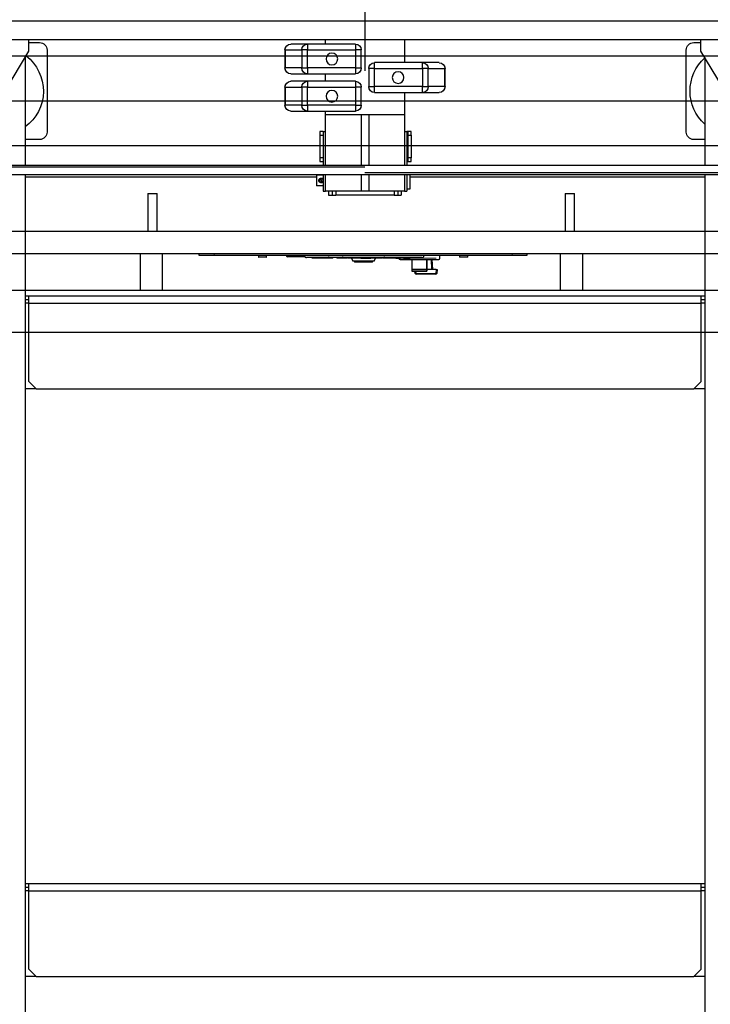
# Model space of a CAD drawing. Units: inches. Extents: x -1 to 417, y 4 to 299.
# Drawn here: x 222 to 245, y 188 to 221 of the extents above; entities that cross this region are included whole.
import ezdxf

# ---------------------------------------------------------------- set-up
doc = ezdxf.new("R2010")
doc.units = ezdxf.units.IN
doc.header["$MEASUREMENT"] = 0
doc.linetypes.add('CENTER', pattern=[2, 1.25, -0.25, 0.25, -0.25])
doc.linetypes.add('PHANTOM', pattern=[2.5, 1.25, -0.25, 0.25, -0.25, 0.25, -0.25])
doc.layers.add('CENTER', color=2, linetype='CENTER')

# ---------------------------------------------------------------- blocks, each defined once
blk = doc.blocks.new('A$C2C1D06E5')
at = {"color": 7, "linetype": 'Continuous', "lineweight": 25}
for p, q in [((0.4863, 2.6307), (1.8638, 2.6307)), ((0.4863, 2.5995), (1.8638, 2.5995)), ((0.6113, 2.5807), (0.6113, 2.5995)), ((0.6234, 2.5949), (0.6113, 2.5949)), ((1.1086, 2.5995), (1.1086, 2.5613)), ((1.2414, 2.5925), (1.2414, 2.5995)), ((1.7388, 2.5949), (1.7209, 2.5949)), ((1.7388, 2.5807), (1.7388, 2.5995)), ((0.5457, 2.4713), (0.6113, 2.5807)), ((0.6359, 2.4449), (0.6359, 2.5824)), ((1.1813, 2.5827), (1.1911, 2.5827)), ((1.1813, 2.5524), (1.1813, 2.5827)), ((1.1911, 2.5925), (1.1911, 2.5827)), ((1.1911, 2.5925), (1.2715, 2.5925)), ((1.1911, 2.5827), (1.1911, 2.5524)), ((1.2715, 2.5827), (1.1911, 2.5827)), ((1.2715, 2.5925), (1.2715, 2.5827)), ((1.2715, 2.5925), (1.2994, 2.5925)), ((1.2715, 2.5827), (1.2812, 2.5827)), ((1.2715, 2.5524), (1.2715, 2.5827)), ((1.2812, 2.5827), (1.2812, 2.5524)), ((1.309, 2.5827), (1.2812, 2.5827)), ((1.309, 2.5524), (1.309, 2.5827)), ((1.309, 2.5827), (1.3092, 2.5827)), ((1.3092, 2.5827), (1.3092, 2.5524)), ((1.7084, 2.5824), (1.7084, 2.4449)), ((1.8044, 2.4713), (1.7388, 2.5807)), ((0.605, 2.5702), (0.605, 2.3889)), ((1.0506, 2.5613), (1.0785, 2.5613)), ((1.0785, 2.5514), (1.0785, 2.5613)), ((1.0785, 2.5613), (1.1589, 2.5613)), ((1.1589, 2.5514), (1.1589, 2.5613)), ((1.745, 2.5702), (1.745, 2.3889)), ((1.0408, 2.5514), (1.041, 2.5514)), ((1.0408, 2.5211), (1.0408, 2.5514)), ((1.0688, 2.5514), (1.041, 2.5514)), ((1.041, 2.5514), (1.041, 2.5211)), ((1.0688, 2.5514), (1.0785, 2.5514)), ((1.0688, 2.5211), (1.0688, 2.5514)), ((1.1589, 2.5514), (1.0785, 2.5514)), ((1.0785, 2.5514), (1.0785, 2.5211)), ((1.1589, 2.5514), (1.1688, 2.5514)), ((1.1589, 2.5211), (1.1589, 2.5514)), ((1.1688, 2.5514), (1.1688, 2.5211)), ((1.1911, 2.5524), (1.1813, 2.5524)), ((1.1911, 2.5524), (1.2715, 2.5524)), ((1.1911, 2.5524), (1.1911, 2.5425)), ((1.2812, 2.5524), (1.2715, 2.5524)), ((1.2715, 2.5524), (1.2715, 2.5425)), ((1.2812, 2.5524), (1.309, 2.5524)), ((1.3092, 2.5524), (1.309, 2.5524)), ((1.2715, 2.5425), (1.1911, 2.5425)), ((1.1911, 2.53), (1.2715, 2.53)), ((1.1911, 2.53), (1.1911, 2.5202)), ((1.2414, 2.53), (1.2414, 2.5425)), ((1.2994, 2.5425), (1.2715, 2.5425)), ((1.2715, 2.53), (1.2715, 2.5202)), ((1.2715, 2.53), (1.2994, 2.53)), ((1.041, 2.5211), (1.0408, 2.5211)), ((1.041, 2.5211), (1.0688, 2.5211)), ((1.0785, 2.5113), (1.0506, 2.5113)), ((1.0785, 2.5211), (1.0688, 2.5211)), ((1.0785, 2.5113), (1.0785, 2.5211)), ((1.0785, 2.5211), (1.1589, 2.5211)), ((1.1589, 2.5113), (1.0785, 2.5113)), ((1.1086, 2.5113), (1.1086, 2.4738)), ((1.1688, 2.5211), (1.1589, 2.5211)), ((1.1589, 2.5113), (1.1589, 2.5211)), ((1.1813, 2.4899), (1.1813, 2.5202)), ((1.1813, 2.5202), (1.1911, 2.5202)), ((1.2715, 2.5202), (1.1911, 2.5202)), ((1.1911, 2.5202), (1.1911, 2.4899)), ((1.2715, 2.4899), (1.2715, 2.5202)), ((1.2715, 2.5202), (1.2812, 2.5202)), ((1.2812, 2.5202), (1.2812, 2.4899)), ((1.309, 2.5202), (1.2812, 2.5202)), ((1.309, 2.4899), (1.309, 2.5202)), ((1.309, 2.5202), (1.3092, 2.5202)), ((1.3092, 2.5202), (1.3092, 2.4899)), ((1.1911, 2.4899), (1.1813, 2.4899)), ((1.1911, 2.4899), (1.2715, 2.4899)), ((1.1911, 2.4899), (1.1911, 2.48)), ((1.2715, 2.48), (1.1911, 2.48)), ((1.2414, 2.4738), (1.2414, 2.48)), ((1.2812, 2.4899), (1.2715, 2.4899)), ((1.2715, 2.4899), (1.2715, 2.48)), ((1.2994, 2.48), (1.2715, 2.48)), ((1.2812, 2.4899), (1.309, 2.4899)), ((1.3092, 2.4899), (1.309, 2.4899)), ((1.1086, 2.4738), (1.2414, 2.4738)), ((1.1086, 2.4738), (1.1086, 2.3889)), ((1.1687, 2.4738), (1.1812, 2.4738)), ((1.1687, 2.4738), (1.1687, 2.4738)), ((1.1687, 2.4738), (1.1687, 2.3889)), ((1.1812, 2.4738), (1.1812, 2.4738)), ((1.1812, 2.4738), (1.1812, 2.3889)), ((1.2414, 2.3889), (1.2414, 2.4738)), ((1.0973, 2.4457), (1.1033, 2.4457)), ((1.0973, 2.4394), (1.0973, 2.4457)), ((1.1033, 2.4457), (1.1033, 2.4394)), ((1.1033, 2.4457), (1.1048, 2.4457)), ((1.1048, 2.4457), (1.1048, 2.3889)), ((1.1086, 2.4457), (1.1048, 2.4457)), ((1.245, 2.4457), (1.2414, 2.4457)), ((1.245, 2.4457), (1.251, 2.4457)), ((1.245, 2.4457), (1.245, 2.3889)), ((1.251, 2.4457), (1.251, 2.4394)), ((0.605, 2.4324), (0.6234, 2.4324)), ((1.1033, 2.4394), (1.0973, 2.4394)), ((1.0973, 2.4394), (1.0973, 2.4019)), ((1.1033, 2.4394), (1.1033, 2.4019)), ((1.1048, 2.4281), (1.1033, 2.4296)), ((1.251, 2.4394), (1.245, 2.4394)), ((1.251, 2.4394), (1.251, 2.4019)), ((1.7209, 2.4324), (1.745, 2.4324)), ((1.1033, 2.4117), (1.1048, 2.4132)), ((1.0973, 2.4019), (1.1033, 2.4019)), ((1.0973, 2.3957), (1.0973, 2.4019)), ((1.1033, 2.3957), (1.0973, 2.3957)), ((1.1033, 2.4019), (1.1033, 2.3957)), ((1.1033, 2.3957), (1.1048, 2.3957)), ((1.245, 2.4019), (1.251, 2.4019)), ((1.251, 2.3957), (1.245, 2.3957)), ((1.251, 2.4019), (1.251, 2.3957)), ((0.5088, 2.3889), (1.8169, 2.3889)), ((1.1752, 2.3858), (1.8417, 2.3858)), ((0.5088, 2.3764), (1.1752, 2.3764)), ((0.5335, 2.3733), (1.8417, 2.3733)), ((0.605, 2.3733), (0.605, 0.3807)), ((0.605, 2.3693), (1.1, 2.3693)), ((1.1, 2.3733), (1.1, 2.3638)), ((1.1, 2.3638), (1.1, 2.3488)), ((1.1048, 2.3733), (1.1048, 2.3457)), ((1.1086, 2.3733), (1.1086, 2.3457)), ((1.1687, 2.3733), (1.1687, 2.3457)), ((1.1812, 2.3733), (1.1812, 2.3457)), ((1.2414, 2.3457), (1.2414, 2.3733)), ((1.245, 2.3733), (1.245, 2.3457)), ((1.2563, 2.373), (1.245, 2.373)), ((1.2495, 2.3662), (1.2473, 2.3613)), ((1.2487, 2.3666), (1.2495, 2.3662)), ((1.2495, 2.3662), (1.2504, 2.3658)), ((1.2563, 2.373), (1.2563, 2.3545)), ((1.2563, 2.3693), (1.745, 2.3693)), ((1.745, 2.3733), (1.745, 0.3807)), ((1.1, 2.3488), (1.1048, 2.3488)), ((1.1086, 2.3457), (1.1048, 2.3457)), ((1.1086, 2.3457), (1.1687, 2.3457)), ((1.1141, 2.3457), (1.1141, 2.3388)), ((1.1201, 2.3457), (1.1201, 2.3388)), ((1.1687, 2.3457), (1.1812, 2.3457)), ((1.1812, 2.3457), (1.2414, 2.3457)), ((1.23, 2.3457), (1.23, 2.3388)), ((1.236, 2.3457), (1.236, 2.3388)), ((1.245, 2.3457), (1.2414, 2.3457)), ((1.245, 2.3545), (1.2563, 2.3545)), ((1.2473, 2.3613), (1.2464, 2.3618)), ((1.2481, 2.3609), (1.2473, 2.3613)), ((1.1201, 2.3388), (1.1141, 2.3388)), ((1.1261, 2.3388), (1.1201, 2.3388)), ((1.1261, 2.3388), (1.224, 2.3388)), ((1.23, 2.3388), (1.224, 2.3388)), ((1.236, 2.3388), (1.23, 2.3388)), ((0.6108, 2.1704), (0.605, 2.1704)), ((0.6108, 2.1642), (0.605, 2.1642)), ((0.6108, 2.1579), (0.6108, 2.1704)), ((1.7393, 2.1704), (0.6108, 2.1704)), ((1.7393, 2.1579), (1.7393, 2.1704)), ((1.745, 2.1704), (1.7393, 2.1704)), ((1.745, 2.1642), (1.7393, 2.1642)), ((0.6108, 2.0267), (0.6108, 2.1579)), ((1.7393, 2.1579), (0.6108, 2.1579)), ((1.7393, 2.0267), (1.7393, 2.1579)), ((0.6108, 2.0267), (0.6233, 2.0142)), ((1.7268, 2.0142), (1.7393, 2.0267)), ((0.605, 2.0142), (0.6233, 2.0142)), ((1.7268, 2.0142), (0.6233, 2.0142)), ((1.7268, 2.0142), (1.745, 2.0142)), ((0.6108, 1.1844), (0.605, 1.1844)), ((0.6108, 1.1782), (0.605, 1.1782)), ((1.7393, 1.1844), (0.6108, 1.1844)), ((0.6108, 1.1719), (0.6108, 1.1844)), ((1.7393, 1.1719), (1.7393, 1.1844)), ((1.745, 1.1844), (1.7393, 1.1844)), ((1.745, 1.1782), (1.7393, 1.1782)), ((0.6108, 1.0407), (0.6108, 1.1719)), ((1.7393, 1.1719), (0.6108, 1.1719)), ((1.7393, 1.0407), (1.7393, 1.1719)), ((0.6108, 1.0407), (0.6233, 1.0282)), ((1.7268, 1.0282), (1.7393, 1.0407)), ((0.605, 1.0282), (0.6233, 1.0282)), ((1.7268, 1.0282), (0.6233, 1.0282)), ((1.7268, 1.0282), (1.745, 1.0282))]:
    blk.add_line(p, q, dxfattribs=at)
at = {"color": 8, "linetype": 'Continuous', "lineweight": 25}
for p, q in [((1.1261, 2.3457), (1.1261, 2.3388)), ((1.224, 2.3457), (1.224, 2.3388)), ((0.605, 2.1579), (0.6108, 2.1579)), ((1.7393, 2.1579), (1.745, 2.1579)), ((0.605, 1.1719), (0.6108, 1.1719)), ((1.7393, 1.1719), (1.745, 1.1719))]:
    blk.add_line(p, q, dxfattribs=at)
at = {"color": 7, "linetype": 'Continuous', "lineweight": 25}
for centre in [(1.2305, 2.5675), (1.1195, 2.5363), (1.2305, 2.505)]:
    blk.add_circle(centre, 0.00984, dxfattribs=at)
for centre, radius, start, end in [((0.6234, 2.5824), 0.0125, 0, 90), ((1.7209, 2.5824), 0.0125, 90, 180), ((1.1911, 2.5827), 0.00984, 90, 180), ((1.2714, 2.5828), 0.00976, 359.5217, 89.5136), ((1.2993, 2.5828), 0.00976, 359.5217, 89.5136), ((1.2994, 2.5827), 0.00984, 0, 90), ((0.5546, 2.5137), 0.075, 312.1958, 47.8042), ((1.0506, 2.5514), 0.00984, 90, 180), ((1.0507, 2.5515), 0.00976, 90.4864, 180.4783), ((1.0786, 2.5515), 0.00976, 90.4864, 180.4783), ((1.1589, 2.5514), 0.00984, 0, 90), ((1.7896, 2.5137), 0.075, 127.9708, 233.4874), ((1.1911, 2.5524), 0.00984, 180, 270), ((1.2714, 2.5523), 0.00976, 270.4864, 0.4783), ((1.2993, 2.5523), 0.00976, 270.4864, 0.4783), ((1.2994, 2.5524), 0.00984, 270, 0), ((1.1911, 2.5202), 0.00984, 90, 180), ((1.2714, 2.5203), 0.00976, 359.5217, 89.5136), ((1.2993, 2.5203), 0.00976, 359.5217, 89.5136), ((1.2994, 2.5202), 0.00984, 0, 90), ((1.0506, 2.5211), 0.00984, 180, 270), ((1.0507, 2.521), 0.00976, 179.5217, 269.5136), ((1.0786, 2.521), 0.00976, 179.5217, 269.5136), ((1.1589, 2.5211), 0.00984, 270, 0), ((1.1911, 2.4899), 0.00984, 180, 270), ((1.2714, 2.4898), 0.00976, 270.4864, 0.4783), ((1.2993, 2.4898), 0.00976, 270.4864, 0.4783), ((1.2994, 2.4899), 0.00984, 270, 0), ((0.6234, 2.4449), 0.0125, 270, 0), ((1.7209, 2.4449), 0.0125, 180, 270), ((1.2484, 2.3638), 0.00288, 84.9805, 224.7925), ((1.2484, 2.3638), 0.00288, 264.9805, 44.7925)]:
    blk.add_arc(centre, radius, start, end, dxfattribs=at)
for points, knots in [([(1.2484, 2.3599), (1.2488, 2.3599), (1.2497, 2.36), (1.2508, 2.3606), (1.2517, 2.3615), (1.2523, 2.3627), (1.2524, 2.3641), (1.2521, 2.3653), (1.2514, 2.3664), (1.2504, 2.3672), (1.2492, 2.3677), (1.2479, 2.3677), (1.2467, 2.3674), (1.2456, 2.3667), (1.2452, 2.366), (1.245, 2.3656)], [0, 0, 0, 0, 0.07486, 0.149546, 0.228608, 0.311185, 0.389284, 0.462491, 0.536862, 0.616651, 0.699166, 0.776146, 0.847989, 0.922971, 1, 1, 1, 1]), ([(1.245, 2.3624), (1.2451, 2.3623), (1.2455, 2.3622), (1.246, 2.3619), (1.2464, 2.3618)], [0, 0, 0, 0, 0.462877, 1, 1, 1, 1]), ([(1.2487, 2.3666), (1.2483, 2.3668), (1.2476, 2.3672), (1.2472, 2.3673), (1.247, 2.3674)], [0, 0, 0, 0, 0.431204, 1, 1, 1, 1]), ([(1.2521, 2.365), (1.2519, 2.3651), (1.2515, 2.3653), (1.2508, 2.3657), (1.2504, 2.3658)], [0, 0, 0, 0, 0.555483, 1, 1, 1, 1]), ([(1.245, 2.3619), (1.245, 2.3619), (1.2451, 2.3615), (1.2457, 2.3608), (1.2468, 2.3601), (1.2478, 2.3599), (1.2483, 2.3599), (1.2484, 2.3599)], [0, 0, 0, 0, 0.009614, 0.307815, 0.627174, 0.944859, 1, 1, 1, 1]), ([(1.2481, 2.3609), (1.2485, 2.3608), (1.2492, 2.3604), (1.2496, 2.3602), (1.2498, 2.3601)], [0, 0, 0, 0, 0.427456, 1, 1, 1, 1])]:
    blk.add_open_spline(points, degree=3, knots=knots, dxfattribs=at)

msp = doc.modelspace()

# ---------------------------------------------------------------- linework, layer by layer
at = {"linetype": 'ByBlock'}
for p, q in [((199.72384, 220.23769), (265.36411, 220.23769)), ((199.72384, 217.23769), (265.36411, 217.23769))]:
    msp.add_line(p, q, dxfattribs=at)
at = {"color": 7, "linetype": 'Continuous', "lineweight": 30}
for p, q in [((225.829, 215.62269), (225.98525, 215.62269)), ((225.829, 215.62269), (225.829, 214.36269)), ((225.98525, 215.62269), (226.1415, 215.62269)), ((226.1415, 214.36269), (226.1415, 215.62269)), ((239.8285, 215.62269), (239.98475, 215.62269)), ((239.8285, 215.62269), (239.8285, 214.36269)), ((239.98475, 215.62269), (240.141, 215.62269)), ((240.141, 214.36269), (240.141, 215.62269)), ((205.34644, 214.36269), (260.37824, 214.36269)), ((205.34644, 213.61269), (260.37824, 213.61269)), ((225.56453, 213.61269), (225.56453, 212.38269)), ((226.31453, 212.38269), (226.31453, 213.61269)), ((227.54971, 213.54769), (227.54971, 213.61269)), ((228.04971, 213.54769), (227.54971, 213.54769)), ((238.04971, 213.54769), (228.04971, 213.54769)), ((229.53971, 213.54769), (229.53971, 213.49769)), ((229.79971, 213.48769), (229.54971, 213.48769)), ((229.80971, 213.49769), (229.80971, 213.54769)), ((230.48521, 213.53769), (230.48521, 213.52619)), ((231.07407, 213.53769), (230.48521, 213.53769)), ((231.10327, 213.49619), (230.51521, 213.49619)), ((230.56024, 213.54769), (230.56024, 213.53769)), ((231.00271, 213.49519), (230.90896, 213.49519)), ((231.10411, 213.49519), (231.00271, 213.49519)), ((231.08828, 213.54769), (231.08829, 213.5377)), ((235.08814, 213.53796), (231.08829, 213.5377)), ((235.023, 213.47269), (231.1533, 213.47269)), ((231.33752, 213.45269), (231.33752, 213.47269)), ((231.98597, 213.45269), (231.33752, 213.45269)), ((231.89521, 213.52619), (231.89521, 213.53769)), ((231.98597, 213.45269), (231.98597, 213.47269)), ((232.01641, 213.45269), (231.98597, 213.45269)), ((232.01641, 213.45269), (232.01641, 213.47269)), ((232.03915, 213.45269), (232.01641, 213.45269)), ((232.03915, 213.45269), (232.03915, 213.47269)), ((232.16834, 213.47269), (232.16834, 213.45269)), ((232.18312, 213.45269), (232.16834, 213.45269)), ((232.18312, 213.45269), (232.18312, 213.47269)), ((232.296, 213.45269), (232.18312, 213.45269)), ((232.296, 213.45269), (232.296, 213.47269)), ((232.5147, 213.45269), (232.296, 213.45269)), ((232.36021, 213.53769), (232.36021, 213.52619)), ((232.5147, 213.45269), (232.5147, 213.47269)), ((232.53745, 213.47269), (232.53745, 213.45269)), ((232.94023, 213.45269), (232.53745, 213.45269)), ((232.66451, 213.45269), (232.71071, 213.35169)), ((232.94023, 213.45269), (232.94023, 213.47269)), ((232.95991, 213.45269), (232.95991, 213.47269)), ((232.95991, 213.45269), (233.04489, 213.45269)), ((233.04489, 213.45269), (233.04489, 213.47269)), ((233.04489, 213.45269), (233.22908, 213.45269)), ((233.22908, 213.45269), (233.22908, 213.47269)), ((233.22908, 213.45269), (233.31829, 213.45269)), ((233.31829, 213.45269), (233.31829, 213.47269)), ((233.34856, 213.47269), (233.34856, 213.45269)), ((233.36306, 213.45269), (233.34856, 213.45269)), ((233.36306, 213.45269), (233.36306, 213.47269)), ((233.47594, 213.45269), (233.36306, 213.45269)), ((233.41971, 213.35169), (233.4659, 213.45269)), ((233.47594, 213.45269), (233.47594, 213.47269)), ((233.69425, 213.45269), (233.47594, 213.45269)), ((233.69425, 213.45269), (233.69425, 213.47269)), ((233.70813, 213.47269), (233.70813, 213.45269)), ((234.11091, 213.45269), (233.70813, 213.45269)), ((233.77021, 213.52619), (233.77021, 213.53769)), ((234.11091, 213.45269), (234.11091, 213.47269)), ((234.13503, 213.45269), (234.13503, 213.47269)), ((234.13503, 213.45269), (234.30571, 213.45269)), ((234.25271, 213.45269), (234.25271, 213.4498)), ((234.28982, 213.41269), (235.5906, 213.41269)), ((234.30571, 213.45269), (234.30571, 213.47269)), ((234.40679, 213.45269), (234.30571, 213.45269)), ((234.40679, 213.45269), (234.40679, 213.47269)), ((234.40679, 213.45269), (234.41223, 213.45269)), ((234.41223, 213.45269), (234.41223, 213.47269)), ((234.41223, 213.45269), (234.42865, 213.45269)), ((234.42865, 213.45269), (234.42865, 213.47269)), ((234.42865, 213.45269), (234.44667, 213.45269)), ((234.44667, 213.45269), (234.44667, 213.47269)), ((234.46628, 213.45269), (234.46628, 213.47269)), ((234.46628, 213.45269), (234.55537, 213.45269)), ((234.55537, 213.45269), (234.55537, 213.47269)), ((234.55537, 213.45269), (234.63133, 213.45269)), ((234.63133, 213.45269), (234.63133, 213.47269)), ((234.66738, 213.45269), (234.63133, 213.45269)), ((234.66738, 213.45269), (234.66738, 213.47269)), ((234.80595, 213.45269), (234.66738, 213.45269)), ((234.68944, 213.41269), (234.68896, 213.08776)), ((234.80595, 213.45269), (234.80595, 213.47269)), ((234.81276, 213.47269), (234.81276, 213.45269)), ((234.88435, 213.45269), (234.81276, 213.45269)), ((234.88435, 213.45269), (234.88435, 213.47269)), ((235.08814, 213.53796), (235.08828, 213.54769)), ((235.62771, 213.53769), (235.10302, 213.53769)), ((235.19039, 213.41269), (235.18896, 213.08776)), ((235.18929, 213.02435), (235.19039, 213.41269)), ((235.19039, 213.41269), (235.19047, 213.41269)), ((235.36208, 213.41269), (235.3799, 213.07269)), ((235.51833, 213.53769), (235.51833, 213.54769)), ((235.62771, 213.4498), (235.62771, 213.53769)), ((236.28971, 213.54769), (236.28971, 213.49769)), ((236.54971, 213.48769), (236.29971, 213.48769)), ((236.55971, 213.49769), (236.55971, 213.54769)), ((238.54971, 213.54769), (238.04971, 213.54769)), ((238.54971, 213.61269), (238.54971, 213.54769)), ((239.66882, 213.61269), (239.66882, 212.38269)), ((240.41882, 212.38269), (240.41882, 213.61269)), ((233.41971, 213.35169), (232.71071, 213.35169)), ((232.76171, 213.35169), (232.76171, 213.32369)), ((233.36871, 213.32369), (232.76171, 213.32369)), ((233.36871, 213.32369), (233.36871, 213.35169)), ((234.68898, 213.06728), (234.68923, 213.01946)), ((234.68925, 213.01737), (235.18925, 213.01737)), ((234.7974, 212.94407), (234.79099, 213.01737)), ((235.49501, 212.91669), (234.82729, 212.91669)), ((235.18898, 213.06728), (235.18922, 213.01946)), ((235.50626, 213.07269), (235.18938, 213.07269)), ((235.50626, 213.07269), (235.53615, 213.07269)), ((235.53615, 213.07269), (235.5249, 212.94407)), ((253.05131, 212.37269), (211.79968, 212.37269)), ((225.56453, 212.38269), (225.57453, 212.37269)), ((225.56453, 212.38269), (226.31453, 212.38269)), ((226.30453, 212.37269), (226.31453, 212.38269)), ((239.66882, 212.38269), (239.67882, 212.37269)), ((239.66882, 212.38269), (240.41882, 212.38269)), ((240.40882, 212.37269), (240.41882, 212.38269)), ((210.67155, 210.97317), (255.60655, 210.97317))]:
    msp.add_line(p, q, dxfattribs=at)
at = {"color": 7, "linetype": 'PHANTOM', "lineweight": 0}
for p, q in [((228.04971, 213.61269), (228.04971, 213.54769)), ((229.53971, 213.49769), (229.80971, 213.49769)), ((231.08022, 213.52619), (230.48521, 213.52619)), ((234.25271, 213.4498), (235.62771, 213.4498)), ((235.34994, 213.07269), (235.33212, 213.41269)), ((236.28971, 213.49769), (236.55971, 213.49769)), ((238.04971, 213.54769), (238.04971, 213.61269)), ((234.68896, 213.08776), (235.18896, 213.08776)), ((235.18898, 213.06728), (234.68898, 213.06728)), ((234.68923, 213.01946), (235.18922, 213.01946)), ((234.82088, 213.01737), (234.82729, 212.94407)), ((234.82729, 212.94407), (234.82729, 212.91669)), ((234.82729, 212.94407), (235.49501, 212.94407)), ((235.49501, 212.94407), (235.50626, 213.07269)), ((235.49501, 212.91669), (235.49501, 212.94407)), ((255.60655, 212.36836), (210.67155, 212.36836))]:
    msp.add_line(p, q, dxfattribs=at)
at = {"color": 7, "linetype": 'Continuous', "lineweight": 30}
msp.add_lwpolyline([(235.18922, 213.01946), (235.18923, 213.01823), (235.18924, 213.01753), (235.18925, 213.01738), (235.18926, 213.01778), (235.18927, 213.01872), (235.18927, 213.02016), (235.18928, 213.02206), (235.18929, 213.02435)], dxfattribs=at)
for centre, radius, start, end in [((229.54971, 213.49769), 0.01, 180, 270), ((229.79971, 213.49769), 0.01, 270, 0), ((230.51521, 213.52619), 0.03, 180, 270), ((231.15329, 213.53769), 0.065, 179.990203, 270.009232), ((234.28982, 213.4498), 0.03711, 180, 270), ((235.02317, 213.53767), 0.06498, 269.85357, 0.255954), ((235.5906, 213.4498), 0.03711, 270, 0), ((236.29971, 213.49769), 0.01, 180, 270), ((236.54971, 213.49769), 0.01, 270, 0), ((238.51621, 213.08096), 3.82725, 179.898113, 180.204781), ((239.0162, 213.08096), 3.82725, 179.898113, 180.204781), ((234.75275, 213.01912), 0.06353, 179.692288, 181.580503), ((234.82729, 212.94669), 0.03, 185, 270), ((235.49501, 212.94669), 0.03, 270, 355)]:
    msp.add_arc(centre, radius, start, end, dxfattribs=at)
at = {"color": 7, "linetype": 'PHANTOM', "lineweight": 0}
for centre in [(234.81234, 213.03056), (235.50995, 213.03056)]:
    msp.add_arc(centre, 0.08777, 260.197251, 279.802749, dxfattribs=at)
at = {"layer": 'CENTER', "linetype": 'CENTER', "ltscale": 2.5}
msp.add_line((233.11411, 219.73769), (233.11411, 248.4147), dxfattribs=at)
at = {"layer": 'CENTER', "linetype": 'ByBlock'}
msp.add_line((199.36651, 218.73769), (266.52211, 218.73769), dxfattribs=at)

# ---------------------------------------------------------------- block references
at = {"xscale": -20, "yscale": 20, "zscale": 20}
msp.add_blockref('A$C2C1D06E5', (256.61411, 168.78718), dxfattribs=at)

doc.saveas('drawing.dxf')
